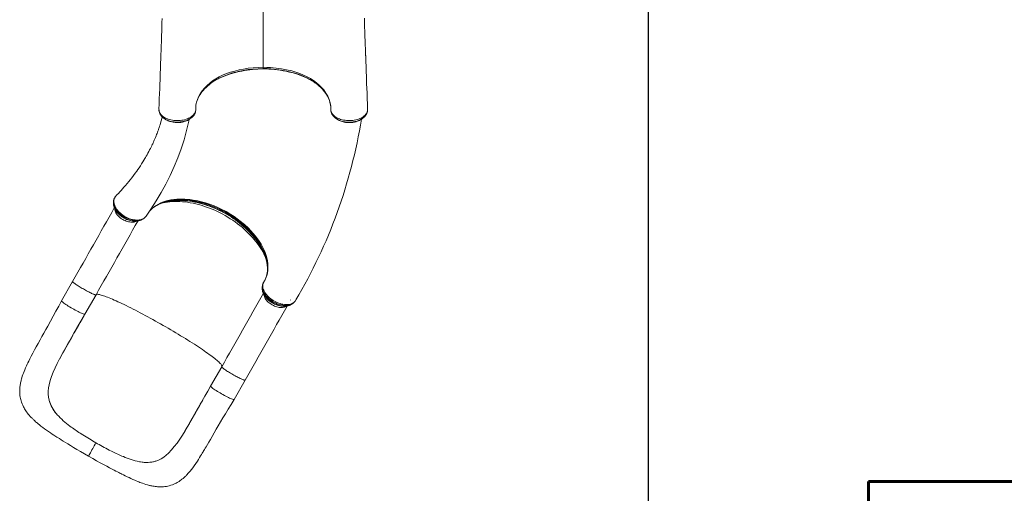
# Model space of a CAD drawing. Units: millimetres. Extents: x 11228 to 20399, y -1802 to 7174.
# Drawn here: x 15199 to 18121, y 144 to 1552 of the extents above; entities that cross this region are included whole.
import ezdxf
from ezdxf.lldxf.tags import DXFTag

# ---------------------------------------------------------------- set-up
doc = ezdxf.new("R2010")
doc.units = ezdxf.units.MM
doc.header["$PDSIZE"] = -1
doc.layers.add('PERIMETRO', color=7, linetype='Continuous')
doc.layers.add('QUOTE', color=212, linetype='Continuous', lineweight=18)
tags = doc.linetypes.add('HIDDEN', pattern=[1.905, 1.27, -0.635]).pattern_tags.tags
tags[6:7] = [DXFTag(74, 4), DXFTag(75, 0), DXFTag(340, '0'), DXFTag(46, 1.0), DXFTag(50, 0.0), DXFTag(44, 0.0), DXFTag(45, 0.0)]
tags[4:5] = [DXFTag(74, 4), DXFTag(75, 0), DXFTag(340, '0'), DXFTag(46, 1.0), DXFTag(50, 0.0), DXFTag(44, 0.0), DXFTag(45, 0.0)]
doc.dimstyles.new('2011', dxfattribs={"dimtxt": 120, "dimasz": 100, "dimexe": 6, "dimexo": 10, "dimgap": 15, "dimtad": 1, "dimtxsty": 'Standard', "dimcen": 5, "dimadec": 0, "dimazin": 0, "dimtfac": 1, "dimtmove": 0, "dimatfit": 3, "dimfxl": 0, "dimarcsym": 0})

# ---------------------------------------------------------------- blocks, each defined once
blk = doc.blocks.new('*D14')
at = {"color": 0, "linetype": 'ByBlock', "lineweight": -2}
for p, q in [((17073.7, 1743.2), (20388.6, 1743.2)), ((20382.6, 1643.2), (20382.6, -1220.8)), ((17322.8, -1320.8), (20388.6, -1320.8))]:
    blk.add_line(p, q, dxfattribs=at)
at = {"color": 0, "linetype": 'ByBlock'}
for points in [[(20382.6, 1743.2), (20366, 1643.2), (20399.3, 1643.2)], [(20382.6, -1320.8), (20366, -1220.8), (20399.3, -1220.8)]]:
    blk.add_solid(points, dxfattribs=at)
at = {"layer": 'DEFPOINTS', "color": 0, "linetype": 'ByBlock'}
for p in [(17063.7, 1743.2), (17312.8, -1320.8)]:
    blk.add_point(p, dxfattribs=at)
at = {"color": 0, "linetype": 'ByBlock', "insert": (20307.6, 211.2), "char_height": 120, "attachment_point": 5, "rotation": 90}
blk.add_mtext('3050', dxfattribs=at)
blk = doc.blocks.new('*D16')
at = {"color": 0, "linetype": 'ByBlock', "lineweight": -2}
for p, q in [((17063.7, 1733.2), (17063.7, -1791.1)), ((19718.6, -231.5), (19718.6, -1791.1)), ((17163.7, -1785.1), (19618.6, -1785.1))]:
    blk.add_line(p, q, dxfattribs=at)
at = {"color": 0, "linetype": 'ByBlock'}
for points in [[(17063.7, -1785.1), (17163.7, -1801.8), (17163.7, -1768.5)], [(19718.6, -1785.1), (19618.6, -1801.8), (19618.6, -1768.5)]]:
    blk.add_solid(points, dxfattribs=at)
at = {"layer": 'DEFPOINTS', "color": 0, "linetype": 'ByBlock'}
for p in [(17063.7, 1743.2), (19718.6, -221.5)]:
    blk.add_point(p, dxfattribs=at)
at = {"color": 0, "linetype": 'ByBlock', "insert": (18391.2, -1710.1), "char_height": 120, "attachment_point": 5}
blk.add_mtext('2650', dxfattribs=at)

msp = doc.modelspace()

# ---------------------------------------------------------------- linework, layer by layer
at = {"color": 8, "linetype": 'Continuous', "lineweight": 15}
for p, q in [((15922.024, 1680.974), (15922.024, 1410.005)), ((15922.024, 1405.166), (15922.024, 1405.18)), ((15482.967, 1025.702), (15482.312, 1024.758)), ((15922.944, 771.152), (15923.21, 771.676))]:
    msp.add_line(p, q, dxfattribs=at)
at = {"color": 7, "linetype": 'Continuous', "lineweight": 15}
for p, q in [((15922.024, 1405.18), (15922.024, 1406.255)), ((15612.538, 1286.328), (15612.523, 1286.04)), ((15612.583, 1283.858), (15612.628, 1283.154)), ((15612.616, 1282.776), (15612.596, 1282.326)), ((15612.596, 1282.139), (15612.672, 1281.168)), ((15612.621, 1281.817), (15612.657, 1281.13)), ((16122.408, 1285.178), (16122.398, 1284.636)), ((16214.124, 1256.771), (16213.973, 1256.668)), ((16231.434, 1283.341), (16231.467, 1283.886)), ((16231.455, 1282.326), (16231.434, 1282.776)), ((15483.052, 1025.802), (15482.967, 1025.702)), ((15485.975, 1028.996), (15484.623, 1027.63)), ((15561.852, 957.417), (15562.364, 957.756)), ((15562.352, 957.784), (15562.487, 957.884)), ((15934.676, 814.736), (15934.717, 813.246)), ((15934.721, 813.505), (15934.764, 807.462)), ((15356.246, 773.89), (15323.298, 716.216)), ((15922.879, 771.023), (15922.944, 771.152)), ((15923.674, 772.444), (15923.21, 771.676)), ((15392.762, 676.532), (15425.71, 734.207)), ((15425.71, 734.207), (15425.72, 734.226)), ((16002.751, 718.704), (16002.666, 718.554)), ((16016.551, 715.265), (16016.962, 715.805)), ((16016.962, 715.805), (16017.295, 716.339)), ((15318.012, 544.105), (15317.764, 543.635)), ((15798.722, 520.38), (15765.774, 462.705)), ((15835.238, 423.022), (15868.186, 480.697)), ((15286.814, 419.789), (15286.408, 421.36)), ((15308.419, 380.381), (15308.419, 380.381)), ((15310.597, 377.85), (15308.419, 380.381)), ((15386.928, 317.657), (15378.903, 322.822)), ((15690.197, 330.867), (15689.922, 330.412)), ((15698.572, 344.998), (15690.197, 330.867)), ((15464.953, 272.954), (15473.412, 268.675)), ((15554.329, 238.207), (15557.547, 237.647)), ((15557.547, 237.647), (15557.547, 237.647)), ((15601.368, 239.57), (15602.885, 240.039))]:
    msp.add_line(p, q, dxfattribs=at)
at = {"color": 7, "linetype": 'Continuous', "lineweight": 15, "flags": 128}
for points in [[(15621.886, 1555.568), (15621.48, 1543.058), (15621.051, 1529.966), (15620.598, 1516.291), (15620.237, 1505.472), (15619.881, 1494.872), (15619.539, 1484.743), (15619.21, 1475.088), (15618.896, 1465.908), (15618.727, 1460.965), (15618.564, 1456.249), (15618.423, 1452.148), (15618.304, 1448.718), (15618.209, 1445.957), (15618.136, 1443.868), (15618.077, 1442.164), (15617.989, 1439.626), (15617.867, 1436.104), (15617.71, 1431.597), (15617.518, 1426.104), (15617.291, 1419.624), (15617.029, 1412.155), (15616.73, 1403.696), (15616.396, 1394.246), (15616.025, 1383.801), (15615.617, 1372.359), (15615.171, 1359.919), (15614.687, 1346.477), (15614.164, 1332.031), (15613.602, 1316.577), (15613.001, 1300.111), (15612.497, 1286.386)], [(16231.551, 1286.384), (16231.032, 1300.523), (16230.418, 1317.33), (16229.847, 1333.057), (16229.317, 1347.708), (16228.828, 1361.285), (16228.38, 1373.792), (16227.972, 1385.232), (16227.648, 1394.368), (16227.353, 1402.69), (16227.088, 1410.2), (16226.853, 1416.899), (16226.637, 1423.037), (16226.454, 1428.29), (16226.301, 1432.661), (16226.179, 1436.174), (16226.075, 1439.162), (16225.986, 1441.734), (16225.915, 1443.779), (16225.854, 1445.523), (16225.777, 1447.763), (16225.674, 1450.731), (16225.546, 1454.426), (16225.352, 1460.066), (16225.12, 1466.838), (16224.851, 1474.693), (16224.576, 1482.79), (16223.732, 1507.827), (16222.689, 1539.347), (16222.491, 1545.416), (16222.301, 1551.272), (16222.132, 1556.501)], [(15721.64, 1285.178), (15721.64, 1285.178), (15721.715, 1291.84), (15722.368, 1298.482), (15723.944, 1306.534), (15726.369, 1314.515), (15729.626, 1322.373), (15734.522, 1331.441), (15740.529, 1340.25), (15747.371, 1348.483), (15755.182, 1356.382), (15763.02, 1363.177), (15771.612, 1369.652), (15780.905, 1375.743), (15790.847, 1381.386), (15801.385, 1386.518), (15812.792, 1391.226), (15824.771, 1395.401), (15837.224, 1399.048), (15850.05, 1402.173), (15863.151, 1404.781), (15877.579, 1407.025), (15892.276, 1408.662), (15907.129, 1409.665), (15922.024, 1410.005)], [(15922.025, 1410.005), (15922.024, 1408.61), (15922.024, 1407.495), (15922.024, 1406.7), (15922.023, 1406.255)], [(15922.024, 1410.005), (15932.952, 1409.823), (15943.848, 1409.284), (15959.881, 1407.846), (15975.727, 1405.667), (15991.245, 1402.773), (16006.293, 1399.19), (16018.355, 1395.681), (16030.032, 1391.651), (16041.233, 1387.114), (16051.865, 1382.08), (16061.836, 1376.563), (16071.192, 1370.544), (16079.884, 1364.109), (16087.864, 1357.311), (16095.085, 1350.204), (16101.498, 1342.844), (16108.118, 1333.668), (16113.537, 1324.162), (16117.707, 1314.418), (16120.579, 1304.531), (16122.105, 1294.879), (16122.408, 1285.178), (16122.408, 1285.178)], [(15776.801, 1369.53), (15784.506, 1373.917), (15793.658, 1378.538), (15803.566, 1382.947), (15813.901, 1386.979), (15824.599, 1390.621), (15835.313, 1393.782), (15846.308, 1396.571), (15857.529, 1398.98), (15858.168, 1399.092)], [(15988.904, 1398.495), (15989.215, 1398.44), (15999.957, 1396.044), (16010.483, 1393.298), (16020.743, 1390.207), (16030.841, 1386.726), (16040.61, 1382.894), (16049.997, 1378.724), (16059.247, 1374.076), (16068.038, 1369.088), (16069.861, 1367.924)], [(15722.04, 1295.15), (15722.349, 1297.607), (15723.191, 1302.274), (15724.345, 1306.921), (15725.808, 1311.537), (15727.576, 1316.114), (15729.644, 1320.645), (15732.009, 1325.123), (15734.665, 1329.54), (15737.607, 1333.888), (15740.822, 1338.15), (15744.299, 1342.32), (15748.069, 1346.436), (15752.12, 1350.483), (15756.443, 1354.448), (15761.021, 1358.312), (15765.839, 1362.061), (15769.328, 1364.567)], [(16075.099, 1364.306), (16078.947, 1361.504), (16083.683, 1357.775), (16088.184, 1353.931), (16092.439, 1349.98), (16096.44, 1345.933), (16100.178, 1341.798), (16103.642, 1337.586), (16106.827, 1333.305), (16109.726, 1328.966), (16112.333, 1324.578), (16114.643, 1320.15), (16116.652, 1315.689), (16118.362, 1311.193), (16119.786, 1306.621), (16120.914, 1301.99), (16121.737, 1297.324), (16122.248, 1292.639), (16122.443, 1287.953), (16122.44, 1286.642), (16122.437, 1286.286)], [(15622.424, 1262.603), (15621.222, 1257.972), (15619.198, 1250.691), (15617.232, 1244.026), (15615.744, 1239.216), (15614.379, 1234.959), (15613.195, 1231.379), (15612.209, 1228.47), (15611.435, 1226.23), (15610.916, 1224.748), (15610.22, 1222.786), (15609.286, 1220.194), (15608.155, 1217.12), (15606.928, 1213.86), (15605.605, 1210.423), (15603.915, 1206.148), (15602.077, 1201.631), (15600.23, 1197.223), (15598.637, 1193.518), (15597.503, 1190.931), (15596.578, 1188.851), (15595.845, 1187.223), (15595.009, 1185.385), (15593.977, 1183.143), (15592.742, 1180.498), (15591.014, 1176.868), (15589.019, 1172.767), (15586.959, 1168.634), (15584.867, 1164.532), (15582.335, 1159.688), (15579.758, 1154.888), (15577.138, 1150.13), (15574.627, 1145.68), (15572.463, 1141.926), (15570.669, 1138.867), (15567.782, 1134.043), (15564.549, 1128.776), (15561.073, 1123.261), (15557.393, 1117.58), (15553.5, 1111.734), (15550.167, 1106.854), (15546.346, 1101.393), (15542.007, 1095.355), (15537.122, 1088.75), (15531.658, 1081.589), (15527.384, 1076.141), (15522.783, 1070.421), (15517.868, 1064.465), (15513.038, 1058.757), (15508.447, 1053.461), (15504.113, 1048.569), (15500.053, 1044.077), (15495.92, 1039.591), (15492.153, 1035.576), (15488.653, 1031.906), (15485.903, 1029.067)], [(15612.596, 1282.139), (15613.785, 1277.329), (15616.205, 1272.577), (15618.037, 1270.071), (15620.208, 1267.666), (15622.781, 1265.315), (15625.677, 1263.105), (15628.787, 1261.106), (15632.163, 1259.271), (15635.888, 1257.566), (15639.84, 1256.06), (15643.88, 1254.795), (15648.081, 1253.736), (15652.54, 1252.871), (15657.105, 1252.239), (15661.607, 1251.853), (15666.147, 1251.693), (15670.824, 1251.766), (15675.474, 1252.08), (15679.919, 1252.611), (15684.276, 1253.361), (15688.635, 1254.358), (15692.837, 1255.575), (15696.745, 1256.962), (15700.448, 1258.539), (15704.019, 1260.35), (15707.32, 1262.339), (15710.249, 1264.432), (15712.879, 1266.664), (15715.254, 1269.094), (15717.276, 1271.638), (15718.874, 1274.183), (15720.119, 1276.799), (15721.019, 1279.549), (15721.528, 1282.337), (15721.64, 1285.178), (15721.64, 1285.178)], [(15612.639, 1283.116), (15612.617, 1282.608), (15612.596, 1282.139)], [(15612.612, 1283.153), (15612.638, 1283.117), (15612.639, 1283.116)], [(15612.639, 1283.116), (15612.638, 1283.108), (15612.621, 1282.776)], [(15612.643, 1281.166), (15612.643, 1281.157), (15613.145, 1278.282), (15613.97, 1275.388), (15615.083, 1272.644), (15616.44, 1270.076), (15618.116, 1267.525), (15620.094, 1265.044), (15622.37, 1262.651), (15624.935, 1260.366), (15627.77, 1258.215), (15630.007, 1256.765)], [(15629.972, 1256.719), (15632.026, 1255.447), (15634.07, 1254.181)], [(15699.946, 1254.141), (15701.986, 1255.399), (15704.036, 1256.664)], [(15704.026, 1256.716), (15706.715, 1258.478), (15709.611, 1260.712), (15712.241, 1263.117), (15714.573, 1265.671), (15716.563, 1268.323), (15718.184, 1270.984), (15719.535, 1273.808), (15720.547, 1276.668), (15721.228, 1279.552), (15721.588, 1282.448), (15721.645, 1283.637), (15721.658, 1284.335), (15721.666, 1284.976), (15721.667, 1285.053)], [(16122.389, 1284.311), (16122.389, 1284.205), (16122.499, 1281.99), (16122.854, 1279.38), (16123.471, 1276.79), (16124.434, 1274.016), (16125.695, 1271.306), (16127.264, 1268.655), (16129.078, 1266.174), (16131.164, 1263.806), (16133.549, 1261.526), (16136.225, 1259.352), (16139.176, 1257.305), (16139.367, 1257.192)], [(16122.398, 1284.636), (16122.573, 1281.91), (16123.119, 1279.204), (16124.069, 1276.461), (16125.402, 1273.777), (16127.054, 1271.247), (16129.047, 1268.809), (16131.441, 1266.415), (16134.161, 1264.153), (16137.114, 1262.089), (16140.34, 1260.18), (16143.92, 1258.391), (16147.74, 1256.792), (16151.662, 1255.431), (16155.757, 1254.27), (16160.122, 1253.292), (16164.608, 1252.542), (16169.069, 1252.035), (16173.584, 1251.752), (16178.254, 1251.698), (16182.915, 1251.883), (16187.416, 1252.294), (16191.844, 1252.927), (16196.294, 1253.81), (16200.603, 1254.918), (16204.623, 1256.205), (16208.453, 1257.689), (16212.166, 1259.413), (16215.622, 1261.322), (16218.698, 1263.337), (16221.486, 1265.499), (16224.035, 1267.863), (16226.238, 1270.352), (16228.026, 1272.863), (16229.464, 1275.457), (16230.565, 1278.192), (16231.274, 1280.976), (16231.452, 1282.139)], [(16140.005, 1256.668), (16142.05, 1255.407), (16144.084, 1254.151)], [(16209.958, 1254.168), (16211.99, 1255.428), (16214.031, 1256.692)], [(16214.116, 1256.788), (16215.214, 1257.455), (16218.202, 1259.589), (16220.94, 1261.902), (16223.385, 1264.364), (16225.511, 1266.935), (16227.345, 1269.643), (16228.865, 1272.456), (16230.056, 1275.343), (16230.909, 1278.271), (16231.407, 1281.112)], [(16231.318, 1281.13), (16231.456, 1281.688), (16231.452, 1282.139)], [(16231.39, 1281.156), (16231.448, 1281.477), (16231.442, 1281.634)], [(16231.409, 1283.116), (16231.41, 1283.117), (16231.446, 1283.167)], [(16231.452, 1282.139), (16231.432, 1282.608), (16231.409, 1283.116)], [(16231.427, 1282.776), (16231.41, 1283.108), (16231.409, 1283.116)], [(15574.259, 967.72), (15588.685, 988.482), (15604.456, 1013.004), (15619.237, 1037.92), (15633.021, 1063.215), (15645.804, 1088.878), (15657.579, 1114.896), (15668.341, 1141.255), (15678.085, 1167.943), (15686.805, 1194.947), (15694.495, 1222.254), (15701.149, 1249.851), (15702.307, 1255.597)], [(15482.751, 1025.432), (15482.017, 1024.419), (15481.779, 1023.979)], [(15484.623, 1027.63), (15484.615, 1027.621), (15483.052, 1025.802)], [(15477.464, 1010.448), (15477.384, 1008.884), (15477.257, 1006.414)], [(15477.568, 1001.113), (15477.663, 1000.212), (15478.28, 997.172), (15479.196, 994.116), (15480.403, 991.07), (15481.876, 988.079), (15483.629, 985.096), (15485.659, 982.127), (15487.95, 979.195), (15490.485, 976.324), (15493.245, 973.536), (15496.205, 970.856), (15499.34, 968.307), (15502.62, 965.911), (15506.02, 963.687), (15509.512, 961.652), (15513.072, 959.819), (15516.662, 958.206), (15520.278, 956.802), (15523.976, 955.584), (15527.732, 954.566), (15531.521, 953.758), (15535.315, 953.174), (15539.083, 952.824), (15542.793, 952.719), (15546.408, 952.867), (15549.893, 953.273), (15553.214, 953.941), (15556.337, 954.868), (15559.2, 956.027), (15561.559, 957.26)], [(15598.906, 995.649), (15602.761, 998.065), (15605.269, 999.38)], [(15605.028, 999.292), (15605.71, 999.675), (15610.554, 1002.071), (15615.634, 1004.277), (15620.925, 1006.278), (15626.399, 1008.062), (15632.03, 1009.621), (15637.79, 1010.951), (15643.743, 1012.071), (15649.88, 1012.976), (15656.187, 1013.663), (15662.655, 1014.13), (15669.269, 1014.374), (15676.016, 1014.394), (15682.883, 1014.189), (15689.855, 1013.757), (15696.916, 1013.1), (15704.052, 1012.218), (15711.248, 1011.113), (15718.49, 1009.787), (15725.763, 1008.242), (15733.04, 1006.488), (15740.384, 1004.51), (15747.741, 1002.319), (15755.101, 999.919), (15762.454, 997.313), (15769.788, 994.504), (15777.094, 991.495), (15784.334, 988.301), (15791.505, 984.925), (15798.652, 981.347), (15805.743, 977.582), (15812.74, 973.648), (15819.608, 969.564), (15826.317, 965.35), (15832.865, 961.007), (15839.297, 956.509), (15845.622, 951.851), (15851.821, 947.042), (15857.879, 942.096), (15863.781, 937.022), (15869.509, 931.835), (15875.05, 926.547), (15880.386, 921.175), (15885.505, 915.731), (15890.394, 910.23), (15895.041, 904.686), (15899.438, 899.113), (15903.576, 893.523), (15907.469, 887.902), (15911.138, 882.225), (15914.565, 876.513), (15917.744, 870.779), (15920.667, 865.033), (15923.329, 859.289), (15925.724, 853.558), (15927.846, 847.853), (15929.691, 842.187), (15931.256, 836.572), (15932.538, 831.02), (15933.483, 825.83)], [(15562.531, 957.819), (15564.341, 958.953), (15566.144, 960.083)], [(15923.21, 771.676), (15922.023, 769.232), (15921.161, 766.616), (15920.623, 763.767), (15920.443, 760.782), (15920.618, 757.729), (15921.14, 754.583), (15922.031, 751.266), (15923.281, 747.903), (15924.825, 744.623), (15926.68, 741.337), (15928.906, 737.979), (15931.438, 734.671), (15934.173, 731.525), (15937.159, 728.467), (15940.472, 725.433), (15944.007, 722.541), (15947.624, 719.891), (15951.398, 717.407), (15955.421, 715.047), (15959.555, 712.901), (15963.652, 711.031), (15967.798, 709.392), (15972.089, 707.963), (15976.368, 706.801), (15980.48, 705.935), (15984.523, 705.335), (15988.583, 704.999), (15992.512, 704.949), (15996.171, 705.179), (15999.653, 705.679), (16003.03, 706.477), (16006.167, 707.549), (16008.96, 708.841), (16011.491, 710.38), (16013.8, 712.21), (16015.793, 714.273), (16016.962, 715.805)], [(15919.011, 753.951), (15918.957, 752.76), (15919.078, 750.085), (15919.495, 747.078), (15920.211, 744.025), (15921.227, 740.933), (15922.543, 737.815), (15924.112, 734.774), (15925.968, 731.726), (15928.09, 728.712), (15930.46, 725.757), (15933.056, 722.886), (15935.856, 720.124), (15938.835, 717.492), (15941.969, 715.009), (15945.233, 712.694), (15948.596, 710.563), (15952.089, 708.587), (15955.711, 706.77), (15959.434, 705.129), (15963.226, 703.682), (15967.055, 702.446), (15970.882, 701.436), (15974.676, 700.664), (15978.406, 700.141), (15982.019, 699.87), (15985.561, 699.84), (15989.051, 700.056), (15992.458, 700.523), (15995.749, 701.247), (15998.884, 702.228), (16001.824, 703.461), (16002.13, 703.627)], [(15919.204, 758.366), (15919.108, 756.457), (15918.991, 754.132)], [(15323.294, 716.208), (15314.904, 700.614), (15306.647, 685.311), (15298.5, 670.29), (15290.485, 655.622), (15282.494, 641.107), (15276.788, 630.801), (15271.078, 620.528), (15265.37, 610.268), (15259.669, 600.002), (15253.982, 589.711), (15248.481, 579.678), (15243.388, 570.284), (15238.284, 560.721), (15233.678, 551.92), (15229.555, 543.866), (15225.899, 536.554), (15223.826, 532.32), (15221.67, 527.835), (15219.321, 522.827), (15216.811, 517.288), (15214.182, 511.209), (15212.263, 506.533), (15210.394, 501.729), (15208.63, 496.9), (15206.99, 492.068), (15205.624, 487.707), (15204.56, 484.029), (15203.749, 481), (15203.193, 478.782), (15202.513, 475.886), (15201.762, 472.348), (15201.163, 469.153), (15200.759, 466.725), (15200.351, 463.935), (15199.986, 460.988), (15199.655, 457.621), (15199.34, 452.621), (15199.242, 448.435), (15199.286, 444.791), (15199.491, 440.545), (15199.995, 435.209), (15200.693, 430.39), (15201.455, 426.387), (15202.337, 422.592), (15203.368, 418.828), (15204.624, 414.884), (15206.182, 410.643), (15208.091, 406.118), (15210.209, 401.692), (15212.268, 397.823), (15213.95, 394.911), (15215.693, 392.079), (15217.556, 389.233), (15219.729, 386.112), (15222.58, 382.282), (15224.756, 379.533), (15226.554, 377.357), (15228.199, 375.436), (15229.807, 373.615), (15231.736, 371.5), (15233.755, 369.357), (15235.832, 367.222), (15237.547, 365.509), (15238.878, 364.208), (15240.187, 362.95), (15241.757, 361.469), (15243.956, 359.441), (15246.47, 357.184), (15248.772, 355.171), (15250.746, 353.482), (15253.867, 350.876), (15257.675, 347.794), (15262.447, 344.065), (15267.587, 340.188), (15272.909, 336.303), (15278.396, 332.41), (15284.691, 328.06), (15290.632, 324.045), (15296.094, 320.416), (15300.932, 317.238), (15303.941, 315.276), (15306.935, 313.332), (15309.91, 311.41), (15313.075, 309.374), (15317.162, 306.758), (15322.266, 303.514), (15328.426, 299.63), (15334.72, 295.695), (15341.891, 291.251), (15349.971, 286.291), (15358.936, 280.844), (15368.766, 274.941), (15379.471, 268.597), (15391.055, 261.834), (15403.518, 254.678)], [(15392.596, 676.453), (15392.315, 676.296), (15391.345, 676.342), (15389.877, 676.687), (15387.933, 677.326), (15385.543, 678.25), (15382.741, 679.444), (15379.569, 680.892), (15376.076, 682.571), (15372.313, 684.457), (15368.336, 686.521), (15364.205, 688.731), (15359.983, 691.057), (15355.73, 693.461), (15351.513, 695.91), (15347.392, 698.365), (15343.431, 700.79), (15339.688, 703.149), (15336.219, 705.408), (15333.076, 707.531), (15330.306, 709.487), (15327.951, 711.247), (15326.045, 712.785), (15324.617, 714.078), (15323.689, 715.106), (15323.274, 715.854), (15323.35, 716.186)], [(16005.104, 705.285), (16006.98, 706.52), (16008.752, 707.686)], [(16017.295, 716.339), (16018.681, 718.615), (16018.688, 718.626)], [(15327.187, 561.153), (15331.315, 568.644), (15336.033, 577.098), (15341.286, 586.417), (15347.08, 596.627), (15353.423, 607.76), (15360.329, 619.849), (15366.157, 630.043), (15372.332, 640.852), (15378.811, 652.191), (15385.587, 664.046), (15392.658, 676.418)], [(15369.173, 635.242), (15365.643, 629.065), (15362.126, 622.911), (15360.957, 620.866), (15360.923, 620.807), (15360.921, 620.803), (15360.918, 620.799), (15360.918, 620.798), (15360.918, 620.799), (15360.919, 620.8), (15360.92, 620.802), (15360.925, 620.811), (15360.947, 620.849), (15361.034, 621.001), (15361.38, 621.607), (15362.758, 624.02), (15368.268, 633.664), (15390.644, 672.826), (15392.772, 676.551)], [(15317.764, 543.635), (15310.842, 530.164), (15304.486, 517.013), (15298.802, 504.206), (15293.845, 491.618), (15289.739, 479.251), (15286.62, 467.12)], [(15286.62, 467.12), (15284.915, 457.544), (15284.002, 448.208), (15283.921, 439.083), (15284.71, 430.143), (15286.408, 421.36)], [(15765.736, 462.612), (15757.198, 447.649), (15748.987, 433.264), (15741.105, 419.458), (15733.633, 406.336), (15726.599, 393.951), (15720.093, 382.49), (15713.964, 371.709), (15708.19, 361.597), (15702.747, 352.146), (15696.145, 340.844), (15690.302, 331.041)], [(15835.226, 423.029), (15834.792, 422.787), (15833.823, 422.831), (15832.356, 423.176), (15830.413, 423.814), (15828.024, 424.737), (15825.222, 425.931), (15822.052, 427.379), (15818.559, 429.057), (15814.797, 430.942), (15810.821, 433.006), (15806.69, 435.216), (15802.468, 437.541), (15798.216, 439.946), (15793.998, 442.394), (15789.877, 444.849), (15785.916, 447.274), (15782.172, 449.634), (15778.703, 451.892), (15775.559, 454.015), (15772.788, 455.972), (15770.432, 457.733), (15768.525, 459.271), (15767.096, 460.565), (15766.166, 461.593), (15765.75, 462.342), (15765.802, 462.575)], [(15286.814, 419.789), (15290.192, 409.745), (15294.858, 399.927), (15298.801, 393.317), (15303.331, 386.8), (15308.419, 380.381)], [(15403.518, 254.678), (15415.934, 247.58), (15427.562, 241.043), (15438.383, 235.053), (15448.381, 229.594), (15457.55, 224.65), (15465.858, 220.22), (15473.268, 216.31), (15479.441, 213.084), (15484.861, 210.275), (15489.549, 207.864), (15493.526, 205.833), (15496.808, 204.167), (15499.526, 202.794), (15502.185, 201.456), (15507.054, 199.022), (15511.996, 196.574), (15517.778, 193.745), (15523.6, 190.947), (15529.47, 188.189), (15535.285, 185.53), (15540.516, 183.212), (15545.086, 181.253), (15549.491, 179.428), (15552.719, 178.134), (15555.968, 176.872), (15559.457, 175.565), (15563.575, 174.086), (15568.332, 172.47), (15573.575, 170.818), (15578.817, 169.308), (15581.795, 168.517), (15584.238, 167.906), (15586.516, 167.369), (15588.755, 166.872), (15591.466, 166.313), (15594.785, 165.695), (15598.037, 165.162), (15600.933, 164.75), (15604.731, 164.305), (15608.386, 163.981), (15612.074, 163.761), (15616.391, 163.649), (15621.262, 163.716), (15626.043, 163.994), (15630.305, 164.428), (15634.566, 165.046), (15638.804, 165.853), (15643.226, 166.909), (15647.438, 168.126), (15652.255, 169.777), (15656.391, 171.426), (15660.379, 173.226), (15663.494, 174.782), (15666.219, 176.254), (15668.931, 177.825), (15672.12, 179.811), (15675.474, 182.068), (15678.706, 184.411), (15680.649, 185.901), (15682.23, 187.16), (15683.956, 188.581), (15686.089, 190.409), (15688.473, 192.545), (15690.375, 194.32), (15691.764, 195.657), (15693.014, 196.89), (15694.65, 198.546), (15700.594, 204.967), (15704.661, 209.728), (15708.663, 214.704), (15712.827, 220.184), (15717.071, 226.073), (15721.634, 232.717), (15726.621, 240.296), (15729.722, 245.144), (15732.962, 250.298), (15736.221, 255.56), (15738.947, 260.016), (15741.082, 263.539), (15742.636, 266.121), (15743.358, 267.324), (15743.82, 268.097), (15744.287, 268.877), (15745.024, 270.112), (15746.03, 271.803), (15747.754, 274.711), (15749.937, 278.413), (15752.58, 282.917), (15756.14, 289.023), (15760.295, 296.186), (15765.018, 304.362), (15770.308, 313.539), (15776.17, 323.713), (15782.625, 334.882), (15788.651, 345.246), (15795.157, 356.347), (15802.169, 368.203), (15809.714, 380.838), (15817.782, 394.227), (15826.288, 408.278), (15835.235, 423.016)], [(15689.922, 330.412), (15681.991, 317.52), (15674.067, 305.266), (15666.118, 293.757), (15658.008, 282.976), (15649.676, 273.031), (15641.063, 264.047)], [(15425.508, 294.419), (15423, 290.02), (15420.592, 285.785), (15418.297, 281.733), (15416.124, 277.885), (15413.439, 273.104), (15411.018, 268.768), (15408.888, 264.924), (15407.076, 261.618), (15405.606, 258.899), (15404.505, 256.813), (15403.937, 255.694), (15403.603, 254.977), (15403.513, 254.683), (15403.529, 254.697)], [(15641.063, 264.047), (15633.895, 257.602), (15626.537, 251.957), (15618.947, 247.135), (15611.077, 243.156), (15602.885, 240.039)], [(15601.368, 239.57), (15591.278, 237.242), (15580.727, 236.143), (15573.217, 236.095), (15565.484, 236.603), (15557.547, 237.647)]]:
    msp.add_lwpolyline(points, dxfattribs=at)
at = {"color": 8, "linetype": 'Continuous', "lineweight": 15, "flags": 128}
for points in [[(15922.024, 1406.255), (15907.065, 1405.918), (15892.186, 1404.915), (15877.146, 1403.22), (15862.348, 1400.868), (15851.414, 1398.674), (15840.688, 1396.12), (15830.22, 1393.21), (15819.739, 1389.837), (15809.597, 1386.082), (15799.854, 1381.948), (15791.03, 1377.685), (15788.098, 1376.086)], [(16055.891, 1376.102), (16053.506, 1377.425), (16042.748, 1382.568), (16031.42, 1387.233), (16019.61, 1391.399), (16007.409, 1395.046), (15992.176, 1398.775), (15976.458, 1401.781), (15960.402, 1404.038), (15944.154, 1405.519), (15933.105, 1406.07), (15922.024, 1406.255), (15922.024, 1406.255), (15922.024, 1406.255)], [(15703.94, 1256.643), (15702.375, 1255.682), (15699.087, 1253.972), (15695.471, 1252.393), (15691.647, 1251.009), (15687.756, 1249.86), (15683.723, 1248.911), (15679.451, 1248.153), (15675.089, 1247.619), (15670.777, 1247.319), (15666.439, 1247.24), (15661.979, 1247.389), (15657.556, 1247.77), (15653.324, 1248.362), (15649.187, 1249.167), (15645.059, 1250.212), (15641.093, 1251.469), (15637.436, 1252.883), (15633.984, 1254.476), (15630.67, 1256.293), (15627.626, 1258.279), (15624.955, 1260.347), (15624.925, 1260.375)], [(16213.973, 1256.668), (16213.811, 1256.557), (16209.444, 1254.172), (16204.649, 1252.094), (16199.519, 1250.365), (16194.094, 1249.003), (16188.434, 1248.017), (16182.648, 1247.426), (16176.802, 1247.241), (16170.941, 1247.457), (16165.175, 1248.068), (16159.58, 1249.071), (16154.186, 1250.453), (16149.096, 1252.188), (16144.374, 1254.259), (16140.046, 1256.646), (16139.344, 1257.13)], [(15645.068, 1249.245), (15646.975, 1248.556), (15654.215, 1246.868), (15662.036, 1245.927), (15669.762, 1245.81), (15677.632, 1246.512), (15684.971, 1247.969), (15687.511, 1248.783)], [(16156.886, 1248.659), (16158.759, 1248.051), (16166.294, 1246.529), (16173.934, 1245.823), (16181.883, 1245.919), (16189.493, 1246.809), (16196.962, 1248.523), (16197.991, 1248.89)], [(15483.052, 1025.802), (15480.467, 1021.177), (15479.534, 1018.432), (15478.934, 1015.535), (15478.675, 1012.422), (15478.775, 1009.192), (15479.22, 1005.953), (15480.005, 1002.649), (15481.162, 999.203), (15482.665, 995.737), (15484.456, 992.363), (15486.553, 989.021), (15489.02, 985.641), (15491.776, 982.342), (15494.723, 979.214), (15497.909, 976.217), (15501.415, 973.288), (15505.116, 970.527), (15508.886, 968.026), (15512.796, 965.734), (15516.931, 963.599), (15521.147, 961.704), (15525.29, 960.127), (15529.453, 958.803), (15533.722, 957.706), (15537.953, 956.897), (15542.012, 956.392), (15545.977, 956.166), (15549.929, 956.227), (15553.722, 956.581), (15557.772, 957.34), (15561.554, 958.467), (15565.156, 960.012), (15568.392, 961.926), (15572.506, 965.471), (15574.177, 967.778)], [(15477.263, 1006.467), (15477.282, 1003.548), (15477.63, 1000.588), (15478.301, 997.559), (15479.323, 994.393), (15480.673, 991.201), (15482.307, 988.073), (15484.235, 984.963), (15486.514, 981.803), (15489.075, 978.709), (15491.818, 975.782), (15494.789, 972.959), (15498.067, 970.183), (15501.541, 967.558), (15505.077, 965.17), (15508.749, 962.96), (15512.645, 960.888), (15516.629, 959.031), (15520.587, 957.439), (15524.574, 956.081), (15528.68, 954.934), (15532.757, 954.051), (15536.64, 953.456), (15540.442, 953.119), (15544.24, 953.043), (15547.899, 953.239), (15551.703, 953.769), (15555.273, 954.622), (15558.696, 955.838), (15561.803, 957.381), (15562.352, 957.784)], [(15566.215, 960.176), (15563.885, 958.818), (15560.52, 957.384), (15556.687, 956.252), (15552.56, 955.501), (15548.936, 955.179), (15545.158, 955.124), (15541.137, 955.349), (15537.011, 955.857), (15532.941, 956.623), (15528.831, 957.65), (15524.58, 958.961), (15520.344, 960.529), (15516.274, 962.304), (15512.274, 964.295), (15508.26, 966.557), (15504.386, 969.03), (15500.797, 971.6), (15497.385, 974.319), (15494.089, 977.266), (15491.037, 980.344), (15488.335, 983.402), (15485.898, 986.533), (15483.687, 989.816), (15481.79, 993.128), (15480.268, 996.344), (15479.064, 999.543), (15478.166, 1002.795), (15477.621, 1005.983), (15477.433, 1008.996), (15477.506, 1010.45)], [(15584.758, 982.83), (15586.077, 984.465), (15593.647, 991.854), (15602.303, 998.426), (15608.84, 1002.435), (15615.844, 1006.028), (15623.282, 1009.186), (15634.867, 1012.995), (15647.255, 1015.842), (15656.173, 1017.225), (15665.407, 1018.141), (15674.911, 1018.585), (15689.209, 1018.383), (15703.935, 1017.181), (15714.23, 1015.778), (15724.654, 1013.909), (15735.155, 1011.584), (15750.538, 1007.392), (15765.924, 1002.272), (15776.423, 998.241), (15786.849, 993.799), (15797.149, 988.968), (15811.868, 981.263), (15826.168, 972.813), (15835.681, 966.616), (15844.926, 960.11), (15853.859, 953.326), (15866.27, 942.98), (15877.886, 932.152), (15885.35, 924.485), (15892.385, 916.648), (15898.956, 908.676), (15907.673, 896.846), (15915.311, 884.853), (15919.893, 876.575), (15923.932, 868.282), (15927.407, 860.011), (15931.433, 848.074), (15934.233, 836.225), (15935.757, 824.682), (15936.007, 813.474), (15935.438, 806.021), (15934.269, 798.78), (15932.505, 791.788), (15930.796, 786.723), (15928.759, 781.816), (15926.378, 777.04), (15923.674, 772.444), (15923.674, 772.444), (15923.674, 772.444)], [(15934.773, 809.403), (15934.976, 814.553), (15934.492, 823.779), (15933.17, 833.188), (15930.382, 845.044), (15926.347, 857.079), (15922.176, 866.894), (15917.204, 876.759), (15911.47, 886.609), (15905.013, 896.376), (15897.872, 905.997), (15890.051, 915.451), (15881.562, 924.731), (15872.469, 933.779), (15862.832, 942.533), (15852.714, 950.934), (15842.114, 958.97), (15831.057, 966.63), (15819.618, 973.865), (15807.877, 980.627), (15795.909, 986.867), (15783.712, 992.58), (15771.317, 997.755), (15758.81, 1002.361), (15746.276, 1006.366), (15733.799, 1009.74), (15721.385, 1012.473), (15709.059, 1014.567), (15696.902, 1016.012), (15684.999, 1016.799), (15673.43, 1016.919), (15662.217, 1016.363), (15651.365, 1015.138), (15640.944, 1013.258), (15631.027, 1010.737), (15621.682, 1007.588), (15612.929, 1003.808), (15604.77, 999.406), (15602.548, 997.93)], [(15605.269, 999.38), (15609.802, 1001.756), (15617.286, 1005.006), (15624.961, 1007.731), (15633.018, 1010.027), (15641.42, 1011.883), (15650.407, 1013.328), (15659.717, 1014.298), (15669.304, 1014.789), (15678.871, 1014.805), (15688.656, 1014.366), (15698.615, 1013.476), (15709.021, 1012.089), (15719.561, 1010.228), (15730.184, 1007.902), (15740.551, 1005.204), (15750.949, 1002.08), (15761.327, 998.544), (15771.964, 994.482), (15782.529, 990.003), (15792.972, 985.127), (15802.964, 980.027), (15812.793, 974.577), (15822.415, 968.802), (15832.075, 962.534), (15841.468, 955.951), (15850.549, 949.085), (15859.047, 942.161), (15867.211, 935.002), (15875.001, 927.64), (15882.607, 919.872), (15889.782, 911.927), (15896.49, 903.843), (15902.546, 895.87), (15908.133, 887.802), (15913.222, 879.678), (15917.925, 871.279), (15922.08, 862.86), (15925.666, 854.461), (15928.596, 846.335), (15930.972, 838.266), (15932.783, 830.293), (15934.051, 822.207), (15934.716, 814.261), (15934.721, 813.505)], [(15623.659, 1007.323), (15624.336, 1007.474), (15630.985, 1008.784), (15637.817, 1009.839), (15644.82, 1010.637), (15651.984, 1011.175), (15659.295, 1011.454), (15666.743, 1011.473), (15674.314, 1011.231), (15681.996, 1010.729), (15689.776, 1009.969), (15697.642, 1008.95), (15705.58, 1007.676), (15713.576, 1006.148), (15721.619, 1004.368), (15729.694, 1002.34), (15737.788, 1000.066), (15745.887, 997.552), (15753.978, 994.8), (15762.048, 991.816), (15770.083, 988.604), (15778.069, 985.17), (15785.994, 981.52), (15793.845, 977.659), (15801.608, 973.594), (15809.27, 969.331), (15816.819, 964.879), (15824.241, 960.243), (15831.526, 955.433), (15838.66, 950.456), (15845.632, 945.319), (15852.43, 940.033), (15859.044, 934.604), (15865.461, 929.044), (15871.671, 923.36), (15877.664, 917.562), (15883.43, 911.661), (15888.959, 905.665), (15894.243, 899.584), (15899.272, 893.429), (15904.038, 887.211), (15908.533, 880.938), (15912.75, 874.623), (15916.681, 868.274), (15920.32, 861.903), (15923.662, 855.521), (15926.7, 849.138), (15929.429, 842.764), (15929.909, 841.564)], [(15481.36, 989.073), (15481.406, 988.507), (15481.813, 985.865), (15482.546, 983.163), (15483.598, 980.424), (15484.959, 977.672), (15486.617, 974.932), (15488.558, 972.23), (15490.764, 969.588), (15493.216, 967.03), (15495.891, 964.579), (15498.766, 962.258), (15501.815, 960.086), (15505.011, 958.083), (15508.325, 956.267), (15511.727, 954.655), (15515.188, 953.26), (15518.677, 952.095), (15522.162, 951.171), (15525.612, 950.495), (15528.997, 950.074), (15532.285, 949.912), (15535.449, 950.009), (15538.459, 950.366), (15541.289, 950.978), (15543.914, 951.841), (15545.895, 952.729)], [(15356.246, 773.89), (15356.208, 773.791), (15356.285, 773.349), (15356.672, 772.735), (15357.365, 771.954), (15358.357, 771.013), (15359.641, 769.92), (15361.205, 768.686), (15363.034, 767.322), (15365.113, 765.839), (15367.423, 764.25), (15369.942, 762.571), (15372.65, 760.815), (15375.521, 758.999), (15378.531, 757.139), (15381.651, 755.251), (15384.855, 753.353), (15388.113, 751.461), (15391.397, 749.592), (15394.677, 747.762), (15397.924, 745.989), (15401.109, 744.288), (15404.203, 742.674), (15407.18, 741.161), (15410.012, 739.763), (15412.674, 738.493), (15415.143, 737.362), (15417.395, 736.38), (15419.412, 735.555), (15421.175, 734.896), (15422.669, 734.407), (15423.88, 734.094), (15424.797, 733.959), (15425.412, 734.003), (15425.71, 734.207)], [(15425.833, 734.424), (15426.23, 734.861), (15427.05, 735.318), (15428.178, 735.595), (15429.613, 735.694), (15431.352, 735.612), (15433.391, 735.352), (15435.729, 734.912), (15438.36, 734.294), (15441.281, 733.498), (15444.486, 732.527), (15447.971, 731.382), (15451.729, 730.064), (15455.755, 728.575), (15460.041, 726.919), (15464.58, 725.098), (15469.366, 723.115), (15474.389, 720.973), (15479.642, 718.676), (15485.116, 716.228), (15490.801, 713.633), (15496.689, 710.894), (15502.769, 708.018), (15509.032, 705.007), (15515.467, 701.869), (15522.063, 698.606), (15528.809, 695.226), (15535.695, 691.734), (15542.708, 688.134), (15549.837, 684.435), (15557.07, 680.641), (15564.396, 676.759), (15571.801, 672.795), (15579.275, 668.756), (15586.803, 664.649), (15594.374, 660.481), (15601.975, 656.258), (15609.594, 651.987), (15617.218, 647.676), (15624.833, 643.331), (15632.428, 638.961), (15639.991, 634.572), (15647.507, 630.171), (15654.965, 625.766), (15662.353, 621.364), (15669.657, 616.973), (15676.867, 612.599), (15683.97, 608.251), (15690.954, 603.934), (15697.807, 599.658), (15704.519, 595.427), (15711.078, 591.25), (15717.472, 587.134), (15723.693, 583.085), (15729.728, 579.111), (15735.569, 575.216), (15741.205, 571.409), (15746.627, 567.696), (15751.826, 564.082), (15756.794, 560.574), (15761.521, 557.178), (15766.001, 553.898), (15770.226, 550.741), (15774.188, 547.712), (15777.882, 544.816), (15781.301, 542.058), (15784.439, 539.442), (15787.292, 536.973), (15789.854, 534.654), (15792.121, 532.49), (15794.089, 530.484), (15795.756, 528.64), (15797.118, 526.96), (15798.173, 525.448), (15798.919, 524.105), (15799.356, 522.935), (15799.481, 521.939), (15799.361, 521.276)], [(15919.012, 754.172), (15918.996, 751.638), (15919.313, 748.64), (15919.983, 745.478), (15920.999, 742.262), (15922.311, 739.121), (15923.928, 735.972), (15925.902, 732.747), (15928.178, 729.561), (15930.669, 726.519), (15933.412, 723.556), (15936.478, 720.612), (15939.769, 717.797), (15943.146, 715.217), (15946.686, 712.793), (15950.476, 710.482), (15954.386, 708.373), (15958.272, 706.531), (15962.217, 704.907), (15966.311, 703.478), (15970.41, 702.302), (15974.372, 701.407), (15978.283, 700.769), (15982.224, 700.381), (15986.054, 700.27), (15989.625, 700.427), (15993.039, 700.844), (15996.364, 701.541), (15999.474, 702.504), (16002.266, 703.685), (16004.816, 705.101), (16005.166, 705.353)], [(16008.775, 707.78), (16007.933, 707.175), (16004.229, 705.297), (16000.073, 703.876), (15995.509, 702.918), (15990.63, 702.452), (15985.463, 702.488), (15980.073, 703.017), (15974.56, 704.031), (15968.961, 705.531), (15963.346, 707.493), (15957.82, 709.881), (15952.439, 712.676), (15947.251, 715.845), (15942.352, 719.328), (15937.782, 723.11), (15933.597, 727.145), (15929.874, 731.351), (15926.659, 735.685), (15923.97, 740.11), (15921.854, 744.534), (15920.337, 748.939), (15919.438, 753.271), (15919.174, 757.446), (15919.255, 758.302)], [(15923.884, 734.965), (15923.986, 734.084), (15924.508, 731.418), (15925.353, 728.701), (15926.514, 725.954), (15927.98, 723.204), (15929.739, 720.475), (15931.774, 717.79), (15934.068, 715.175), (15936.6, 712.652), (15939.348, 710.244), (15942.286, 707.972), (15945.389, 705.857), (15948.63, 703.918), (15951.978, 702.171), (15955.405, 700.633), (15958.879, 699.317), (15962.37, 698.235), (15965.846, 697.396), (15969.277, 696.809), (15972.631, 696.478), (15975.88, 696.406), (15978.993, 696.594), (15981.943, 697.04), (15984.704, 697.741), (15987.252, 698.689), (15989.562, 699.877), (15989.898, 700.082)], [(15798.722, 520.38), (15798.676, 520.147), (15798.861, 519.644), (15799.354, 518.971), (15800.153, 518.133), (15801.248, 517.139), (15802.631, 515.996), (15804.289, 514.715), (15806.207, 513.307), (15808.369, 511.786), (15810.754, 510.164), (15813.342, 508.456), (15816.11, 506.678), (15819.032, 504.845), (15822.083, 502.973), (15825.236, 501.08), (15828.461, 499.182), (15831.732, 497.295), (15835.018, 495.438), (15838.29, 493.627), (15841.518, 491.877), (15844.675, 490.204), (15847.732, 488.624), (15850.661, 487.15), (15853.436, 485.795), (15856.034, 484.573), (15858.429, 483.492), (15860.602, 482.564), (15862.532, 481.796), (15864.203, 481.196), (15865.6, 480.768), (15866.709, 480.516), (15867.522, 480.444), (15868.03, 480.55), (15868.186, 480.697)], [(15742.254, 421.49), (15738.729, 415.311), (15735.225, 409.149), (15734.064, 407.1), (15734.031, 407.04), (15734.029, 407.036), (15734.026, 407.032), (15734.026, 407.031), (15734.026, 407.032), (15734.027, 407.033), (15734.029, 407.035), (15734.034, 407.044), (15734.056, 407.081), (15734.143, 407.233), (15734.319, 407.541)]]:
    msp.add_lwpolyline(points, dxfattribs=at)
at = {"color": 7, "linetype": 'Continuous', "lineweight": 15}
for centre, radius, start, end in [((15921.11, 1075.613), 329.513, 89.841151, 101.024302), ((15922.433, 1071.565), 333.59, 78.495711, 90.070254), ((15857.566, 1242.079), 150.943, 117.401909, 125.846114), ((15994.403, 1254.827), 135.973, 53.51792, 63.114435), ((15622.881, 1284.975), 10.409, 172.235517, 190.286267), ((15818.997, 1286.665), 97.343, 175.594197, 180.948994), ((16155.188, 1285.653), 32.757, 178.891831, 182.493512), ((16217.735, 1285.204), 13.833, 351.316606, 4.883326), ((15613.731, 1282.276), 1.143, 177.486174, 186.87557), ((14692.912, 1502.996), 1540.408, 329.394665, 350.785419), ((16230.32, 1282.276), 1.141, 353.115905, 10.65213), ((15654.499, 1284.884), 36.866, 236.312029, 255.177606), ((15667.066, 1316.196), 70.495, 251.9249, 286.769805), ((15678.415, 1286.215), 38.521, 283.659069, 303.848799), ((16166.241, 1287.419), 39.873, 236.357104, 256.431012), ((16177.032, 1317.077), 71.38, 253.694129, 286.976924), ((16188.145, 1287.292), 39.644, 284.380759, 303.403376), ((15503.275, 1009.827), 25.753, 144.539244, 178.618276), ((15641.519, 934.784), 74.296, 121.534156, 133.060942), ((-9507.135, 14989.417), 28640.338, 330.2414302, 330.743635), ((15552.832, 982.77), 26.248, 300.632912, 325.785064), ((-9289.792, 14866.539), 28470.666, 330.2391088, 330.7457623), ((15857.585, 812.498), 77.329, 327.682507, 357.707662), ((15945.058, 757.539), 25.847, 151.966243, 178.309381), ((-9071.11, 14739.578), 28647.76, 330.2414608, 330.7429248), ((15996.038, 728.892), 24.665, 301.101769, 326.398613), ((-8684.474, 14520.654), 28283.449, 330.2377673, 330.7495269), ((17609.169, -689.478), 2602.139, 149.962984, 151.701501), ((15385.661, 448.355), 102.892, 196.118966, 221.348053), ((-2253.101, 10646.17), 20697.267, 330.1529859, 330.395438), ((15497.148, 548.342), 252.723, 222.424759, 233.945196), ((15692.004, 805.657), 575.466, 233.339073, 237.038004), ((15916.901, 1153.884), 990.023, 237.634809, 240.241552), ((15914.211, 1145.49), 981.403, 240.134662, 242.756592), ((15724.376, 768.951), 559.696, 243.359412, 247.124697), ((15603.202, 474.841), 241.628, 246.488018, 258.330545), ((15575.308, 333.185), 97.175, 259.468966, 285.555802)]:
    msp.add_arc(centre, radius, start, end, dxfattribs=at)
at = {"color": 8, "linetype": 'Continuous', "lineweight": 15}
for centre, radius, start, end in [((15921.769, 1069.908), 335.272, 89.956351, 100.935188), ((15922.233, 1069.358), 335.822, 78.548853, 90.035603)]:
    msp.add_arc(centre, radius, start, end, dxfattribs=at)
at = {"layer": 'PERIMETRO', "linetype": 'HIDDEN', "lineweight": 60, "ltscale": 120}
for p, q in [((17718.155, -1320.83), (17718.155, 179.17)), ((17718.155, 179.17), (19718.155, 179.17))]:
    msp.add_line(p, q, dxfattribs=at)

# ---------------------------------------------------------------- dimensions: what is measured, and where the dimension line sits
at = {"layer": 'QUOTE'}
dim = msp.add_linear_dim(base=(20382.621, -1320.83), p1=(17063.744, 1743.153), p2=(17312.792, -1320.83), angle=90, text='3050', dimstyle='2011', override={"dimpost": '<>', "dimtzin": 0}, dxfattribs=at)
dim.commit()
dim.dimension.update_dxf_attribs({"geometry": '*D14', "text_midpoint": (20307.621, 211.162), "text_rotation": 90})
dim = msp.add_linear_dim(base=(19718.614, -1785.141), p1=(17063.744, 1743.153), p2=(19718.614, -221.516), text='2650', dimstyle='2011', override={"dimpost": '<>', "dimtzin": 0}, dxfattribs=at)
dim.commit()
dim.dimension.update_dxf_attribs({"geometry": '*D16', "text_midpoint": (18391.179, -1710.141)})

doc.saveas('drawing.dxf')
